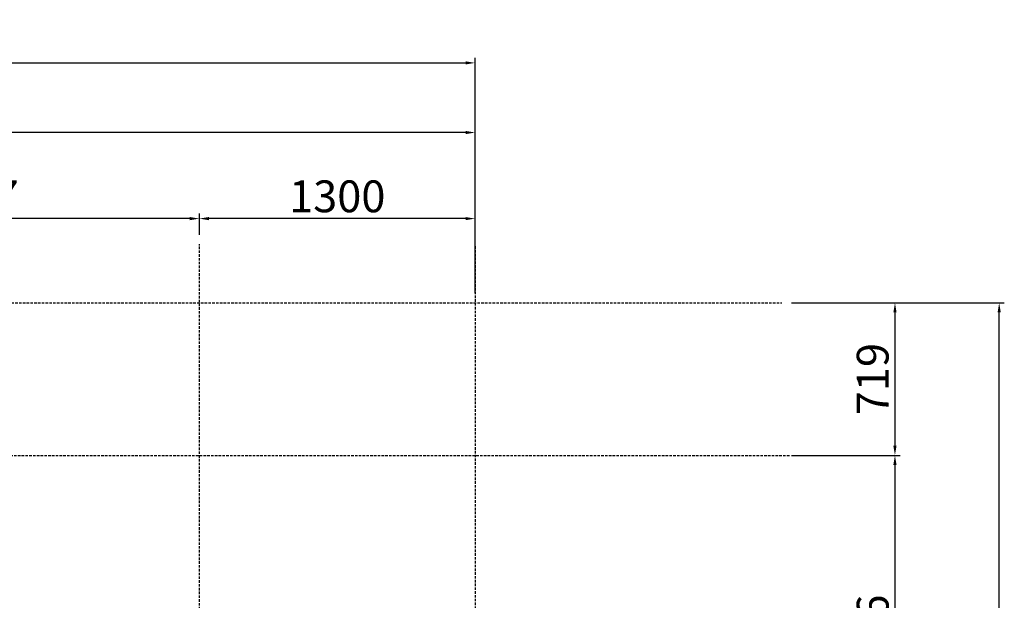
# Model space of a CAD drawing. Extents: x -80057 to -2008, y -167622 to -96992.
# Drawn here: x -47938 to -43296, y -110574 to -107839 of the extents above; entities that cross this region are included whole.
import ezdxf

# ---------------------------------------------------------------- set-up
doc = ezdxf.new("R2010")
doc.units = 0
doc.header["$LTSCALE"] = 0.25
doc.header["$MEASUREMENT"] = 0
doc.linetypes.add('STRICHLINIE_1', pattern=[71.437643, 47.625095, -23.812548])
doc.layers.add('AM_5', color=3, linetype='Continuous', lineweight=15)
doc.layers.add('BOHREN10', color=21, linetype='STRICHLINIE_1')
doc.dimstyles.new('1-05', dxfattribs={"dimscale": 5, "dimtxt": 2.5, "dimasz": 2.5, "dimexe": 0.8, "dimexo": 1.5, "dimtad": 1, "dimrnd": 0.05, "dimdsep": 46, "dimtxsty": 'Standard', "dimcen": 2.5, "dimclrt": 60, "dimadec": 0, "dimazin": 0, "dimtfac": 1, "dimtix": 1, "dimtmove": 0, "dimatfit": 3, "dimfxl": 0, "dimtolj": 1, "dimtzin": 0, "dimarcsym": 0})

# ---------------------------------------------------------------- blocks, each defined once
blk = doc.blocks.new('*D238')
at = {"layer": 'AM_5', "color": 0, "lineweight": -2, "transparency": 16777216}
for p, q in [((-47091.1, -108851.7), (-47091.1, -108751.6)), ((-45791.1, -108860.7), (-45791.1, -108751.6)), ((-45836.1, -108775.6), (-47046.1, -108775.6))]:
    blk.add_line(p, q, dxfattribs=at)
at = {"layer": 'AM_5', "color": 0, "transparency": 16777216}
for points in [[(-47046.1, -108768.1), (-47046.1, -108783.1), (-47091.1, -108775.6)], [(-45836.1, -108768.1), (-45836.1, -108783.1), (-45791.1, -108775.6)]]:
    blk.add_solid(points, dxfattribs=at)
at = {"layer": 'Defpoints', "color": 0, "transparency": 16777216}
for p in [(-47091.1, -108775.6), (-47091.1, -108896.7), (-45791.1, -108905.7)]:
    blk.add_point(p, dxfattribs=at)
at = {"layer": 'AM_5', "color": 1, "transparency": 16777216, "insert": (-46441.1, -108670.6), "char_height": 150, "attachment_point": 5}
blk.add_mtext('\\A1;1300', dxfattribs=at)
blk = doc.blocks.new('*D239')
at = {"layer": 'AM_5', "color": 0, "lineweight": -2, "transparency": 16777216}
for p, q in [((-49248.1, -108887.7), (-49248.1, -108751.6)), ((-47091.1, -108851.7), (-47091.1, -108751.6)), ((-47136.1, -108775.6), (-49203.1, -108775.6))]:
    blk.add_line(p, q, dxfattribs=at)
at = {"layer": 'AM_5', "color": 0, "transparency": 16777216}
for points in [[(-49203.1, -108768.1), (-49203.1, -108783.1), (-49248.1, -108775.6)], [(-47136.1, -108768.1), (-47136.1, -108783.1), (-47091.1, -108775.6)]]:
    blk.add_solid(points, dxfattribs=at)
at = {"layer": 'Defpoints', "color": 0, "transparency": 16777216}
for p in [(-49248.1, -108775.6), (-47091.1, -108896.7), (-49248.1, -108932.7)]:
    blk.add_point(p, dxfattribs=at)
at = {"layer": 'AM_5', "color": 1, "transparency": 16777216, "insert": (-48169.6, -108670.6), "char_height": 150, "attachment_point": 5}
blk.add_mtext('\\A1;2157', dxfattribs=at)
blk = doc.blocks.new('*D243')
at = {"layer": 'AM_5', "color": 0, "lineweight": -2, "transparency": 16777216}
for p, q in [((-53182.1, -109127.4), (-53182.1, -108346)), ((-45836.1, -108370), (-53137.1, -108370)), ((-45791.1, -109127.4), (-45791.1, -108346))]:
    blk.add_line(p, q, dxfattribs=at)
at = {"layer": 'AM_5', "color": 0, "transparency": 16777216}
for points in [[(-53137.1, -108362.5), (-53137.1, -108377.5), (-53182.1, -108370)], [(-45836.1, -108362.5), (-45836.1, -108377.5), (-45791.1, -108370)]]:
    blk.add_solid(points, dxfattribs=at)
at = {"layer": 'Defpoints', "color": 0, "transparency": 16777216}
for p in [(-53182.1, -108370), (-53182.1, -109172.4, 6139.9), (-45791.1, -109172.4, 6239.9)]:
    blk.add_point(p, dxfattribs=at)
at = {"layer": 'AM_5', "color": 1, "transparency": 16777216, "insert": (-49486.6, -108265), "char_height": 150, "attachment_point": 5}
blk.add_mtext('\\A1;7391', dxfattribs=at)
blk = doc.blocks.new('*D244')
at = {"layer": 'AM_5', "color": 0, "lineweight": -2, "transparency": 16777216}
for p, q in [((-56192.3, -109127.4), (-56192.3, -108018)), ((-56147.3, -108042), (-45836.1, -108042)), ((-45791.1, -109089.9), (-45791.1, -108018))]:
    blk.add_line(p, q, dxfattribs=at)
at = {"layer": 'AM_5', "color": 0, "transparency": 16777216}
for points in [[(-56147.3, -108034.5), (-56147.3, -108049.5), (-56192.3, -108042)], [(-45836.1, -108034.5), (-45836.1, -108049.5), (-45791.1, -108042)]]:
    blk.add_solid(points, dxfattribs=at)
at = {"layer": 'Defpoints', "color": 0, "transparency": 16777216}
for p in [(-45791.1, -108042), (-56192.3, -109172.4), (-45791.1, -109134.9)]:
    blk.add_point(p, dxfattribs=at)
at = {"layer": 'AM_5', "color": 1, "transparency": 16777216, "insert": (-50991.7, -107937), "char_height": 150, "attachment_point": 5}
blk.add_mtext('\\A1;10401', dxfattribs=at)
blk = doc.blocks.new('*D245')
at = {"layer": 'AM_5', "color": 0, "lineweight": -2, "transparency": 16777216}
for p, q in [((-44299.7, -109172.4), (-43787.8, -109172.4)), ((-43811.8, -109217.4), (-43811.8, -109846)), ((-44299.7, -109891), (-43787.8, -109891))]:
    blk.add_line(p, q, dxfattribs=at)
at = {"layer": 'AM_5', "color": 0, "transparency": 16777216}
for points in [[(-43819.3, -109217.4), (-43804.3, -109217.4), (-43811.8, -109172.4)], [(-43819.3, -109846), (-43804.3, -109846), (-43811.8, -109891)]]:
    blk.add_solid(points, dxfattribs=at)
at = {"layer": 'Defpoints', "color": 0, "transparency": 16777216}
for p in [(-44344.7, -109172.4), (-44344.7, -109891), (-43811.8, -109891)]:
    blk.add_point(p, dxfattribs=at)
at = {"layer": 'AM_5', "color": 1, "transparency": 16777216, "insert": (-43916.8, -109531.7), "char_height": 150, "attachment_point": 5, "rotation": 90}
blk.add_mtext('\\A1;719', dxfattribs=at)
blk = doc.blocks.new('*D246')
at = {"layer": 'AM_5', "color": 0, "lineweight": -2, "transparency": 16777216}
for p, q in [((-44299.7, -109891), (-43787.8, -109891)), ((-43811.8, -109936), (-43811.8, -111612.4)), ((-44251.4, -111657.4), (-43787.8, -111657.4))]:
    blk.add_line(p, q, dxfattribs=at)
at = {"layer": 'AM_5', "color": 0, "transparency": 16777216}
for points in [[(-43819.3, -109936), (-43804.3, -109936), (-43811.8, -109891)], [(-43819.3, -111612.4), (-43804.3, -111612.4), (-43811.8, -111657.4)]]:
    blk.add_solid(points, dxfattribs=at)
at = {"layer": 'Defpoints', "color": 0, "transparency": 16777216}
for p in [(-44344.7, -109891), (-44296.4, -111657.4), (-43811.8, -111657.4)]:
    blk.add_point(p, dxfattribs=at)
at = {"layer": 'AM_5', "color": 1, "transparency": 16777216, "insert": (-43916.8, -110774.2), "char_height": 150, "attachment_point": 5, "rotation": 90}
blk.add_mtext('\\A1;1766', dxfattribs=at)
blk = doc.blocks.new('*D260')
at = {"layer": 'AM_5', "color": 0, "lineweight": -2, "transparency": 16777216}
for p, q in [((-44254.7, -109172.4), (-43296.3, -109172.4)), ((-43320.3, -121045.4), (-43320.3, -109217.4)), ((-44184, -121090.4), (-43296.3, -121090.4))]:
    blk.add_line(p, q, dxfattribs=at)
at = {"layer": 'AM_5', "color": 0, "transparency": 16777216}
for points in [[(-43327.8, -109217.4), (-43312.8, -109217.4), (-43320.3, -109172.4)], [(-43327.8, -121045.4), (-43312.8, -121045.4), (-43320.3, -121090.4)]]:
    blk.add_solid(points, dxfattribs=at)
at = {"layer": 'Defpoints', "color": 0, "transparency": 16777216}
for p in [(-44299.7, -109172.4), (-43320.3, -109172.4), (-44229, -121090.4)]:
    blk.add_point(p, dxfattribs=at)
at = {"layer": 'AM_5', "color": 1, "transparency": 16777216, "insert": (-43425.3, -115131.4), "char_height": 150, "attachment_point": 5, "rotation": 90}
blk.add_mtext('\\A1;11918', dxfattribs=at)

msp = doc.modelspace()

# ---------------------------------------------------------------- linework, layer by layer
at = {"layer": 'BOHREN10'}
for points in [[(-47091.1, -113205.8), (-47091.1, -108896.7)], [(-45791.1, -108905.7), (-45791.1, -121633.2)], [(-53179.6, -109891), (-44306.9, -109891)]]:
    msp.add_lwpolyline(points, dxfattribs=at)
at = {"layer": 'BOHREN10', "elevation": 6239.9}
msp.add_lwpolyline([(-56192.3, -109172.4), (-44344.7, -109172.4)], dxfattribs=at)

# ---------------------------------------------------------------- dimensions: what is measured, and where the dimension line sits
at = {"layer": 'AM_5', "color": 1}
for base, p1, p2, angle, picture, middle in [((-45791.1, -108042), (-56192.3, -109172.4), (-45791.1, -109134.9), 180, '*D244', (-50991.7, -107937)), ((-53182.1, -108370), (-45791.1, -109172.4, 6239.9), (-53182.1, -109172.4, 6139.9), 180, '*D243', (-49486.6, -108265)), ((-49248.1, -108775.6), (-47091.1, -108896.7), (-49248.1, -108932.7), 180, '*D239', (-48169.6, -108670.6)), ((-47091.1, -108775.6), (-45791.1, -108905.7), (-47091.1, -108896.7), 180, '*D238', (-46441.1, -108670.6)), ((-43811.8, -109891), (-44344.7, -109172.4), (-44344.7, -109891), 90, '*D245', (-43916.8, -109531.7)), ((-43320.3, -109172.4), (-44229, -121090.4), (-44299.7, -109172.4), 90, '*D260', (-43425.3, -115131.4)), ((-43811.8, -111657.4), (-44344.7, -109891), (-44296.4, -111657.4), 90, '*D246', (-43916.8, -110774.2))]:
    dim = msp.add_linear_dim(base=base, p1=p1, p2=p2, angle=angle, dimstyle='1-05', override={"dimscale": 30, "dimtxt": 5, "dimasz": 1.5, "dimgap": 1, "dimdec": 0, "dimclrt": 1}, dxfattribs=at)
    dim.commit()
    dim.dimension.update_dxf_attribs({"geometry": picture, "text_midpoint": middle})

doc.saveas('drawing.dxf')
